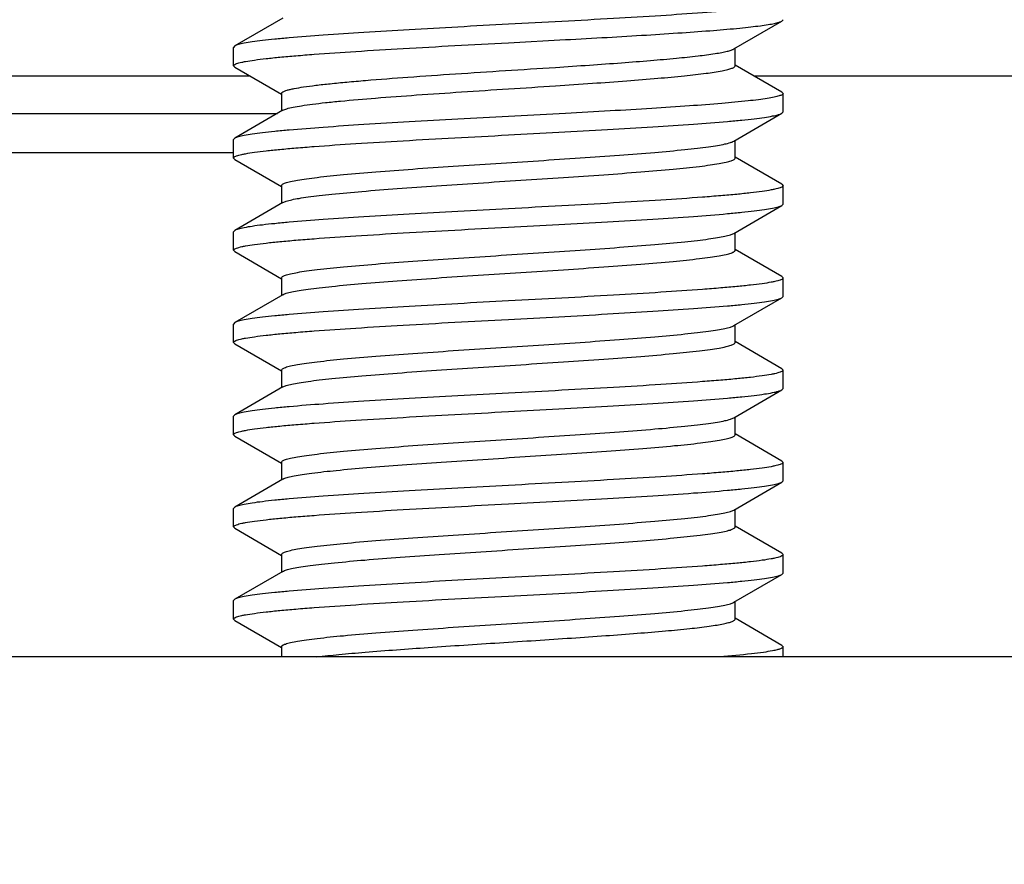
# Model space of a CAD drawing. Units: inches. Extents: x 0.7 to 21.3, y 0.5 to 16.
# Drawn here: x 17 to 17.2, y 8.8 to 9 of the extents above; entities that cross this region are included whole.
import ezdxf

# ---------------------------------------------------------------- set-up
doc = ezdxf.new("R2010")
doc.units = ezdxf.units.IN
doc.header["$LTSCALE"] = 1.21
doc.header["$MEASUREMENT"] = 0
doc.layers.get('0').update_dxf_attribs({"linetype": 'CONTINUOUS'})
doc.layers.add('AXIS', color=7, linetype='CONTINUOUS')
doc.layers.add('SCHEME_DIMS', color=7, linetype='CONTINUOUS')
doc.dimstyles.new('DIMSTYLE_2', dxfattribs={"dimtxt": 0.1, "dimasz": 0.1875, "dimexe": 0.125, "dimexo": 0.0625, "dimgap": 0.1, "dimtad": 0, "dimtih": 1, "dimtoh": 1, "dimdec": 1, "dimzin": 4, "dimdsep": 46, "dimtxsty": 'STANDARD', "dimblk": '_FILLED', "dimblk1": '_FILLED', "dimblk2": '_FILLED', "dimcen": 0.09, "dimadec": 0, "dimazin": 0, "dimtp": 0.1, "dimtm": 0.1, "dimtfac": 1, "dimtdec": 1, "dimtofl": 0, "dimtmove": 0, "dimatfit": 3, "dimldrblk": '_FILLED', "dimfxl": 1, "dimtolj": 1, "dimtzin": 4, "dimarcsym": 0})

# ---------------------------------------------------------------- blocks, each defined once
blk = doc.blocks.new('_FILLED')
at = {"color": 0, "linetype": 'BYBLOCK'}
blk.add_solid([(0, 0), (-1, 0.1667), (-1, -0.1667)], dxfattribs=at)
blk = doc.blocks.new('*D17')
at = {"layer": 'SCHEME_DIMS', "color": 7, "linetype": 'CONTINUOUS'}
for p, q in [((18.76312, 9.04662), (18.76312, 9.44662)), ((16.92027, 9.04662), (18.88812, 9.04662)), ((16.98541, 8.44701), (18.88812, 8.44701)), ((18.76312, 8.44701), (18.76312, 8.04701))]:
    blk.add_line(p, q, dxfattribs=at)
at = {"layer": 'SCHEME_DIMS', "color": 7, "linetype": 'CONTINUOUS', "xscale": 0.1875, "yscale": 0.1875, "zscale": 0.1875}
for p, rotation in [((18.76312, 9.04662), 270), ((18.76312, 8.44701), 90)]:
    blk.add_blockref('_FILLED', p, dxfattribs=dict(at, rotation=rotation))
at = {"layer": 'SCHEME_DIMS', "color": 7, "linetype": 'CONTINUOUS', "insert": (18.71312, 8.79682), "char_height": 0.1, "width": 0.5, "attachment_point": 2, "line_spacing_factor": 0.9}
blk.add_mtext('15.2\\P[.60]', dxfattribs=at)
blk = doc.blocks.new('*D18')
at = {"layer": 'SCHEME_DIMS', "color": 7, "linetype": 'CONTINUOUS'}
for p, q in [((16.02247, 9.37029), (18.6772, 9.37029)), ((18.86779, 9.37029), (19.4117, 9.37029)), ((19.2867, 9.37029), (19.2867, 9.13355)), ((19.2867, 8.44701), (19.2867, 8.68355)), ((16.95761, 8.44701), (19.4117, 8.44701))]:
    blk.add_line(p, q, dxfattribs=at)
at = {"layer": 'SCHEME_DIMS', "color": 7, "linetype": 'CONTINUOUS', "xscale": 0.1875, "yscale": 0.1875, "zscale": 0.1875}
for p, rotation in [((19.2867, 9.37029), 90), ((19.2867, 8.44701), 270)]:
    blk.add_blockref('_FILLED', p, dxfattribs=dict(at, rotation=rotation))
at = {"layer": 'SCHEME_DIMS', "color": 7, "linetype": 'CONTINUOUS', "insert": (19.2367, 9.03355), "char_height": 0.1, "width": 0.5, "attachment_point": 2, "line_spacing_factor": 0.9}
blk.add_mtext('23.5\\P[.92]', dxfattribs=at)

msp = doc.modelspace()

# ---------------------------------------------------------------- linework, layer by layer
at = {"color": 7, "linetype": 'CONTINUOUS'}
for p, q in [((17.08113, 8.96252), (17.07085, 8.95656)), ((17.1774, 8.95592), (17.18768, 8.96188)), ((17.18768, 8.96188), (17.18793, 8.96217)), ((17.07085, 8.95656), (17.0706, 8.95627)), ((17.12927, 8.95725), (17.14146, 8.95791)), ((17.1777, 8.95233), (17.1777, 8.95609)), ((17.07085, 8.95204), (17.0706, 8.95233)), ((17.07085, 8.95204), (17.08083, 8.94625)), ((17.18768, 8.94671), (17.1777, 8.9525)), ((17.08083, 8.94642), (17.08083, 8.94266)), ((17.18768, 8.94671), (17.18793, 8.94642)), ((16.97966, 8.94215), (17.07995, 8.94215)), ((17.08113, 8.94284), (17.07085, 8.93687)), ((17.14146, 8.94216), (17.12927, 8.9415)), ((17.1774, 8.93623), (17.18768, 8.9422)), ((17.18768, 8.9422), (17.18793, 8.94249)), ((17.07085, 8.93687), (17.0706, 8.93658)), ((17.1777, 8.93264), (17.1777, 8.93641)), ((16.97966, 8.93385), (17.0706, 8.93385)), ((17.07085, 8.93236), (17.0706, 8.93264)), ((17.07085, 8.93236), (17.08083, 8.92656)), ((17.18768, 8.92703), (17.1777, 8.93282)), ((17.08083, 8.92674), (17.08083, 8.92298)), ((17.18768, 8.92703), (17.18793, 8.92674)), ((17.08113, 8.92315), (17.07085, 8.91719)), ((17.1774, 8.91655), (17.18768, 8.92251)), ((17.18768, 8.92251), (17.18793, 8.9228)), ((17.07085, 8.91719), (17.0706, 8.9169)), ((17.1777, 8.91296), (17.1777, 8.91672)), ((17.07085, 8.91267), (17.0706, 8.91296)), ((17.07085, 8.91267), (17.08083, 8.90688)), ((17.18768, 8.90734), (17.1777, 8.91313)), ((17.08083, 8.90705), (17.08083, 8.90329)), ((17.18768, 8.90734), (17.18793, 8.90705)), ((17.08113, 8.90347), (17.07085, 8.8975)), ((17.1774, 8.89686), (17.18768, 8.90283)), ((17.18768, 8.90283), (17.18793, 8.90312)), ((17.07085, 8.8975), (17.0706, 8.89721)), ((17.1777, 8.89327), (17.1777, 8.89704)), ((17.07085, 8.89299), (17.0706, 8.89327)), ((17.07085, 8.89299), (17.08083, 8.88719)), ((17.18768, 8.88766), (17.1777, 8.89345)), ((17.08083, 8.88737), (17.08083, 8.88361)), ((17.18768, 8.88766), (17.18793, 8.88737)), ((17.08113, 8.88378), (17.07085, 8.87782)), ((17.1774, 8.87718), (17.18768, 8.88314)), ((17.18768, 8.88314), (17.18793, 8.88343)), ((17.07085, 8.87782), (17.0706, 8.87753)), ((17.1777, 8.87359), (17.1777, 8.87735)), ((17.07085, 8.8733), (17.0706, 8.87359)), ((17.07085, 8.8733), (17.08083, 8.86751)), ((17.18768, 8.86797), (17.1777, 8.87376)), ((17.18768, 8.86797), (17.18793, 8.86768)), ((17.08083, 8.86768), (17.08083, 8.86392)), ((17.08113, 8.8641), (17.07085, 8.85813)), ((17.08113, 8.8641), (17.08136, 8.86421)), ((17.18768, 8.86346), (17.18793, 8.86375)), ((17.1774, 8.85749), (17.18768, 8.86346)), ((17.07085, 8.85813), (17.0706, 8.85784)), ((17.1777, 8.8539), (17.1777, 8.85767)), ((17.07085, 8.85362), (17.0706, 8.8539)), ((17.07085, 8.85362), (17.08083, 8.84782)), ((17.18768, 8.84829), (17.1777, 8.85408)), ((17.08083, 8.848), (17.08083, 8.84424)), ((17.18768, 8.84829), (17.18793, 8.848)), ((17.08113, 8.84441), (17.07085, 8.83845)), ((17.08113, 8.84441), (17.08126, 8.84448)), ((17.1774, 8.83781), (17.18768, 8.84377)), ((17.18768, 8.84377), (17.18793, 8.84406)), ((17.07085, 8.83845), (17.0706, 8.83816)), ((17.1777, 8.83422), (17.1777, 8.83798)), ((17.07085, 8.83393), (17.0706, 8.83422)), ((17.18768, 8.8286), (17.1777, 8.83439)), ((17.07085, 8.83393), (17.08083, 8.82814)), ((17.08083, 8.82831), (17.08083, 8.82615)), ((17.18768, 8.8286), (17.18793, 8.82831)), ((17.2395, 8.82615), (17.01903, 8.82615))]:
    msp.add_line(p, q, dxfattribs=at)
for points, knots in [([(17.18793, 8.96611), (17.18793, 8.96605), (17.18784, 8.96592), (17.18761, 8.96578), (17.18725, 8.96562), (17.18676, 8.96548), (17.18612, 8.96533), (17.18501, 8.96511), (17.18329, 8.96484), (17.18083, 8.96454), (17.17788, 8.96424), (17.17446, 8.96394), (17.16907, 8.96351), (17.16144, 8.96299), (17.15143, 8.96239), (17.14056, 8.96179), (17.13308, 8.96139), (17.12927, 8.96119)], [0, 0, 0, 0, 0.002869, 0.007306, 0.013827, 0.022567, 0.033566, 0.046832, 0.080094, 0.1221, 0.172489, 0.23079, 0.296458, 0.447329, 0.619358, 0.805958, 1, 1, 1, 1]), ([(17.12927, 8.96119), (17.12567, 8.961), (17.11861, 8.96062), (17.10831, 8.96005), (17.09873, 8.95948), (17.09019, 8.95892), (17.08386, 8.95843), (17.07953, 8.95802), (17.0769, 8.95774), (17.07471, 8.95746), (17.07299, 8.95718), (17.07175, 8.9569), (17.07108, 8.95669), (17.07085, 8.95656)], [0, 0, 0, 0, 0.184024, 0.361807, 0.527307, 0.674904, 0.79961, 0.852035, 0.897247, 0.93487, 0.964627, 0.986328, 1, 1, 1, 1]), ([(17.14146, 8.95791), (17.14443, 8.95807), (17.1502, 8.95839), (17.15851, 8.95888), (17.16609, 8.95937), (17.17274, 8.95985), (17.17763, 8.96027), (17.18095, 8.96062), (17.18297, 8.96087), (17.18465, 8.96111), (17.18598, 8.96135), (17.18696, 8.96159), (17.18749, 8.96177), (17.18768, 8.96188)], [0, 0, 0, 0, 0.192131, 0.372908, 0.537737, 0.682553, 0.803741, 0.854524, 0.89834, 0.934933, 0.964119, 0.985782, 1, 1, 1, 1]), ([(17.0706, 8.95233), (17.0706, 8.95239), (17.07069, 8.95252), (17.07092, 8.95266), (17.07128, 8.95281), (17.07177, 8.95296), (17.0724, 8.95311), (17.07352, 8.95333), (17.07524, 8.95359), (17.07769, 8.9539), (17.08065, 8.9542), (17.08406, 8.9545), (17.08946, 8.95493), (17.09709, 8.95544), (17.1071, 8.95605), (17.11797, 8.95665), (17.12545, 8.95705), (17.12927, 8.95725)], [0, 0, 0, 0, 0.002865, 0.007296, 0.013809, 0.022543, 0.033536, 0.046797, 0.08005, 0.12205, 0.172435, 0.230733, 0.296401, 0.447278, 0.61932, 0.805938, 1, 1, 1, 1]), ([(17.13934, 8.952), (17.14175, 8.95216), (17.14644, 8.95248), (17.15322, 8.95296), (17.1594, 8.95344), (17.16486, 8.95392), (17.16945, 8.95439), (17.17268, 8.95481), (17.17474, 8.95516), (17.17589, 8.9554), (17.17675, 8.95563), (17.17722, 8.95581), (17.1774, 8.95592)], [0, 0, 0, 0, 0.18952, 0.368129, 0.531378, 0.675413, 0.796746, 0.892517, 0.930122, 0.960603, 0.983877, 1, 1, 1, 1]), ([(17.08083, 8.94642), (17.08083, 8.94658), (17.08113, 8.94679), (17.08154, 8.94697), (17.08207, 8.94714), (17.08274, 8.94731), (17.08391, 8.94756), (17.08573, 8.94786), (17.0883, 8.9482), (17.09138, 8.94854), (17.09494, 8.94888), (17.10047, 8.94936), (17.10819, 8.94995), (17.11814, 8.95063), (17.12864, 8.95131), (17.13577, 8.95177), (17.13934, 8.952)], [0, 0, 0, 0, 0.007795, 0.014783, 0.024102, 0.035802, 0.049877, 0.085051, 0.129291, 0.182092, 0.242824, 0.310757, 0.464818, 0.63675, 0.818102, 1, 1, 1, 1]), ([(17.13934, 8.94806), (17.14196, 8.94824), (17.14704, 8.94858), (17.15433, 8.9491), (17.1609, 8.94963), (17.16655, 8.95014), (17.17113, 8.95066), (17.1742, 8.9511), (17.17603, 8.95149), (17.17682, 8.95172), (17.17729, 8.95191), (17.17754, 8.95206), (17.1777, 8.95222), (17.1777, 8.95233)], [0, 0, 0, 0, 0.20349, 0.393691, 0.565064, 0.712768, 0.832589, 0.921231, 0.953133, 0.976583, 0.985175, 0.991775, 1, 1, 1, 1]), ([(17.08113, 8.94284), (17.08139, 8.94299), (17.08211, 8.94323), (17.08345, 8.94354), (17.08529, 8.94385), (17.08759, 8.94417), (17.09036, 8.94449), (17.09485, 8.94495), (17.10134, 8.9455), (17.10996, 8.94613), (17.11942, 8.94677), (17.12931, 8.94741), (17.13599, 8.94784), (17.13934, 8.94806)], [0, 0, 0, 0, 0.01513, 0.038657, 0.070537, 0.110519, 0.1582, 0.213092, 0.342102, 0.492035, 0.656446, 0.828234, 1, 1, 1, 1]), ([(17.18793, 8.94642), (17.18793, 8.94631), (17.18772, 8.94615), (17.18743, 8.94601), (17.18705, 8.94588), (17.18657, 8.94575), (17.18574, 8.94556), (17.18443, 8.94533), (17.18257, 8.94507), (17.17934, 8.94469), (17.17442, 8.94424), (17.16757, 8.94372), (17.15962, 8.9432), (17.15079, 8.94267), (17.14464, 8.94233), (17.14146, 8.94216)], [0, 0, 0, 0, 0.007276, 0.013611, 0.022014, 0.032543, 0.045219, 0.076999, 0.117205, 0.165602, 0.285571, 0.433553, 0.605324, 0.795981, 1, 1, 1, 1]), ([(17.12927, 8.9415), (17.12567, 8.94131), (17.11861, 8.94093), (17.10831, 8.94037), (17.09873, 8.9398), (17.09019, 8.93923), (17.08386, 8.93874), (17.07953, 8.93834), (17.0769, 8.93806), (17.07471, 8.93777), (17.07299, 8.93749), (17.07175, 8.93722), (17.07108, 8.937), (17.07085, 8.93687)], [0, 0, 0, 0, 0.184026, 0.361802, 0.527294, 0.674891, 0.799599, 0.852025, 0.897238, 0.934863, 0.964624, 0.986327, 1, 1, 1, 1]), ([(17.12927, 8.93757), (17.13286, 8.93776), (17.13992, 8.93814), (17.15022, 8.9387), (17.1598, 8.93927), (17.16834, 8.93984), (17.17467, 8.94032), (17.179, 8.94073), (17.18163, 8.94101), (17.18382, 8.9413), (17.18554, 8.94157), (17.18678, 8.94185), (17.18745, 8.94206), (17.18768, 8.9422)], [0, 0, 0, 0, 0.184029, 0.36181, 0.527302, 0.674896, 0.799605, 0.852031, 0.897244, 0.934867, 0.964625, 0.986327, 1, 1, 1, 1]), ([(17.0706, 8.93264), (17.0706, 8.9327), (17.07069, 8.93284), (17.07092, 8.93298), (17.07128, 8.93313), (17.07177, 8.93328), (17.0724, 8.93343), (17.07352, 8.93365), (17.07524, 8.93391), (17.07769, 8.93421), (17.08064, 8.93451), (17.08406, 8.93482), (17.08946, 8.93524), (17.09709, 8.93576), (17.1071, 8.93636), (17.11797, 8.93696), (17.12545, 8.93736), (17.12927, 8.93757)], [0, 0, 0, 0, 0.002865, 0.007294, 0.013806, 0.022538, 0.033529, 0.046788, 0.080036, 0.122033, 0.172414, 0.230711, 0.296376, 0.44725, 0.619301, 0.805931, 1, 1, 1, 1]), ([(17.08083, 8.92674), (17.08083, 8.92686), (17.08103, 8.92705), (17.08134, 8.9272), (17.08173, 8.92735), (17.08221, 8.92749), (17.08307, 8.92771), (17.08439, 8.92796), (17.08629, 8.92825), (17.08955, 8.92867), (17.09449, 8.92917), (17.1013, 8.92975), (17.10912, 8.93032), (17.11765, 8.93091), (17.1266, 8.93149), (17.13564, 8.93207), (17.14446, 8.93265), (17.15273, 8.93323), (17.16016, 8.93381), (17.16571, 8.93431), (17.16953, 8.93473), (17.17187, 8.93502), (17.17383, 8.93531), (17.17539, 8.9356), (17.17655, 8.93588), (17.17717, 8.9361), (17.1774, 8.93623)], [0, 0, 0, 0, 0.003778, 0.00695, 0.011124, 0.016335, 0.022591, 0.038219, 0.057931, 0.081569, 0.139806, 0.210915, 0.292389, 0.381337, 0.474594, 0.568841, 0.660723, 0.74697, 0.824516, 0.890615, 0.918629, 0.942948, 0.963373, 0.979737, 0.991947, 1, 1, 1, 1]), ([(17.08113, 8.92315), (17.08136, 8.92328), (17.08199, 8.9235), (17.08314, 8.92379), (17.0847, 8.92407), (17.08666, 8.92436), (17.08901, 8.92466), (17.09282, 8.92507), (17.09837, 8.92557), (17.1058, 8.92615), (17.11408, 8.92673), (17.12289, 8.92731), (17.13193, 8.9279), (17.14088, 8.92848), (17.14941, 8.92906), (17.15723, 8.92964), (17.16404, 8.93022), (17.16898, 8.93072), (17.17225, 8.93114), (17.17414, 8.93143), (17.17546, 8.93168), (17.17632, 8.93189), (17.1768, 8.93203), (17.17719, 8.93218), (17.1775, 8.93234), (17.1777, 8.93252), (17.1777, 8.93264)], [0, 0, 0, 0, 0.008053, 0.020263, 0.036627, 0.057052, 0.081371, 0.109385, 0.175484, 0.25303, 0.339277, 0.431159, 0.525406, 0.618663, 0.707611, 0.789085, 0.860194, 0.918431, 0.942069, 0.961781, 0.977409, 0.983665, 0.988876, 0.99305, 0.996222, 1, 1, 1, 1]), ([(17.18793, 8.92674), (17.18793, 8.92668), (17.18785, 8.92655), (17.18761, 8.92641), (17.18725, 8.92626), (17.18676, 8.92611), (17.18613, 8.92596), (17.18502, 8.92574), (17.18329, 8.92547), (17.18084, 8.92517), (17.17789, 8.92487), (17.17447, 8.92457), (17.16907, 8.92414), (17.16144, 8.92362), (17.15143, 8.92302), (17.14056, 8.92242), (17.13308, 8.92202), (17.12927, 8.92182)], [0, 0, 0, 0, 0.002865, 0.007295, 0.013808, 0.022541, 0.033534, 0.046794, 0.080044, 0.122042, 0.172426, 0.230725, 0.296392, 0.447268, 0.619311, 0.805934, 1, 1, 1, 1]), ([(17.12927, 8.91788), (17.13286, 8.91807), (17.13992, 8.91845), (17.15022, 8.91902), (17.1598, 8.91959), (17.16834, 8.92015), (17.17467, 8.92064), (17.179, 8.92104), (17.18163, 8.92133), (17.18382, 8.92161), (17.18554, 8.92189), (17.18678, 8.92217), (17.18745, 8.92238), (17.18768, 8.92251)], [0, 0, 0, 0, 0.184027, 0.361805, 0.527298, 0.674895, 0.799604, 0.85203, 0.897243, 0.934867, 0.964625, 0.986327, 1, 1, 1, 1]), ([(17.12927, 8.92182), (17.12567, 8.92163), (17.11861, 8.92125), (17.10831, 8.92068), (17.09873, 8.92011), (17.09019, 8.91955), (17.08386, 8.91906), (17.07953, 8.91865), (17.0769, 8.91837), (17.07471, 8.91809), (17.07299, 8.91781), (17.07175, 8.91753), (17.07108, 8.91732), (17.07085, 8.91719)], [0, 0, 0, 0, 0.184028, 0.361814, 0.527313, 0.674906, 0.799611, 0.852035, 0.897247, 0.934869, 0.964626, 0.986327, 1, 1, 1, 1]), ([(17.0706, 8.91296), (17.0706, 8.91302), (17.07069, 8.91315), (17.07092, 8.91329), (17.07128, 8.91344), (17.07177, 8.91359), (17.07241, 8.91374), (17.07352, 8.91396), (17.07524, 8.91422), (17.0777, 8.91453), (17.08065, 8.91483), (17.08407, 8.91513), (17.08946, 8.91556), (17.09709, 8.91607), (17.1071, 8.91668), (17.11797, 8.91728), (17.12545, 8.91768), (17.12927, 8.91788)], [0, 0, 0, 0, 0.002867, 0.007301, 0.013818, 0.022554, 0.03355, 0.046813, 0.080069, 0.122072, 0.172459, 0.230758, 0.296426, 0.4473, 0.619335, 0.805946, 1, 1, 1, 1]), ([(17.08083, 8.90705), (17.08083, 8.90718), (17.08103, 8.90736), (17.08134, 8.90752), (17.08173, 8.90766), (17.08221, 8.90781), (17.08307, 8.90802), (17.08439, 8.90827), (17.08629, 8.90856), (17.08955, 8.90898), (17.09449, 8.90948), (17.1013, 8.91006), (17.10912, 8.91064), (17.11765, 8.91122), (17.1266, 8.9118), (17.13564, 8.91239), (17.14446, 8.91297), (17.15273, 8.91355), (17.16016, 8.91413), (17.16571, 8.91463), (17.16953, 8.91504), (17.17187, 8.91534), (17.17383, 8.91563), (17.17539, 8.91591), (17.17655, 8.9162), (17.17717, 8.91642), (17.1774, 8.91655)], [0, 0, 0, 0, 0.003778, 0.00695, 0.011124, 0.016336, 0.022591, 0.038219, 0.057931, 0.081569, 0.139805, 0.210915, 0.292389, 0.381336, 0.474594, 0.568841, 0.660723, 0.74697, 0.824516, 0.890615, 0.918629, 0.942948, 0.963373, 0.979737, 0.991947, 1, 1, 1, 1]), ([(17.08113, 8.90347), (17.08136, 8.9036), (17.08199, 8.90382), (17.08314, 8.9041), (17.0847, 8.90439), (17.08666, 8.90468), (17.08901, 8.90497), (17.09282, 8.90538), (17.09837, 8.90589), (17.1058, 8.90646), (17.11408, 8.90705), (17.12289, 8.90763), (17.13193, 8.90821), (17.14088, 8.90879), (17.14941, 8.90937), (17.15723, 8.90995), (17.16404, 8.91053), (17.16898, 8.91103), (17.17225, 8.91145), (17.17414, 8.91174), (17.17546, 8.91199), (17.17632, 8.91221), (17.1768, 8.91235), (17.17719, 8.9125), (17.1775, 8.91265), (17.1777, 8.91284), (17.1777, 8.91296)], [0, 0, 0, 0, 0.008054, 0.020263, 0.036627, 0.057052, 0.081371, 0.109385, 0.175484, 0.25303, 0.339277, 0.431159, 0.525406, 0.618663, 0.707611, 0.789084, 0.860194, 0.918431, 0.942069, 0.96178, 0.977409, 0.983665, 0.988876, 0.993049, 0.996222, 1, 1, 1, 1]), ([(17.18793, 8.90705), (17.18793, 8.907), (17.18785, 8.90686), (17.18761, 8.90672), (17.18725, 8.90657), (17.18676, 8.90642), (17.18613, 8.90627), (17.18502, 8.90605), (17.18329, 8.90579), (17.18084, 8.90549), (17.17789, 8.90519), (17.17447, 8.90488), (17.16907, 8.90446), (17.16144, 8.90394), (17.15143, 8.90334), (17.14056, 8.90274), (17.13308, 8.90234), (17.12927, 8.90213)], [0, 0, 0, 0, 0.002865, 0.007296, 0.01381, 0.022543, 0.033536, 0.046796, 0.080047, 0.122046, 0.172431, 0.230729, 0.296397, 0.447275, 0.619318, 0.805936, 1, 1, 1, 1]), ([(17.12927, 8.90213), (17.12567, 8.90194), (17.11861, 8.90156), (17.10831, 8.901), (17.09873, 8.90043), (17.09019, 8.89986), (17.08386, 8.89937), (17.07953, 8.89897), (17.0769, 8.89868), (17.07471, 8.8984), (17.07299, 8.89812), (17.07175, 8.89785), (17.07108, 8.89763), (17.07085, 8.8975)], [0, 0, 0, 0, 0.184028, 0.361808, 0.527299, 0.674895, 0.799604, 0.85203, 0.897244, 0.934867, 0.964625, 0.986327, 1, 1, 1, 1]), ([(17.12927, 8.8982), (17.13286, 8.89839), (17.13992, 8.89877), (17.15022, 8.89933), (17.1598, 8.8999), (17.16834, 8.90047), (17.17467, 8.90095), (17.179, 8.90136), (17.18163, 8.90164), (17.18382, 8.90193), (17.18554, 8.9022), (17.18678, 8.90248), (17.18745, 8.90269), (17.18768, 8.90283)], [0, 0, 0, 0, 0.184027, 0.361804, 0.527296, 0.674893, 0.799601, 0.852027, 0.89724, 0.934864, 0.964624, 0.986327, 1, 1, 1, 1]), ([(17.0706, 8.89327), (17.0706, 8.89333), (17.07069, 8.89347), (17.07092, 8.89361), (17.07128, 8.89376), (17.07177, 8.89391), (17.07241, 8.89406), (17.07352, 8.89428), (17.07524, 8.89454), (17.07769, 8.89484), (17.08065, 8.89514), (17.08407, 8.89545), (17.08946, 8.89587), (17.09709, 8.89639), (17.1071, 8.89699), (17.11797, 8.89759), (17.12545, 8.89799), (17.12927, 8.8982)], [0, 0, 0, 0, 0.002866, 0.007299, 0.013814, 0.022549, 0.033543, 0.046806, 0.08006, 0.122062, 0.172449, 0.230749, 0.296416, 0.447292, 0.619336, 0.805948, 1, 1, 1, 1]), ([(17.08083, 8.88737), (17.08083, 8.88749), (17.08103, 8.88768), (17.08134, 8.88783), (17.08173, 8.88798), (17.08221, 8.88812), (17.08307, 8.88834), (17.08439, 8.88859), (17.08629, 8.88888), (17.08955, 8.8893), (17.09449, 8.8898), (17.1013, 8.89038), (17.10912, 8.89095), (17.11765, 8.89154), (17.1266, 8.89212), (17.13564, 8.8927), (17.14446, 8.89328), (17.15273, 8.89386), (17.16016, 8.89444), (17.16571, 8.89494), (17.16953, 8.89536), (17.17187, 8.89565), (17.17383, 8.89594), (17.17539, 8.89623), (17.17655, 8.89651), (17.17717, 8.89673), (17.1774, 8.89686)], [0, 0, 0, 0, 0.003778, 0.006949, 0.011124, 0.016336, 0.022591, 0.038219, 0.057931, 0.081569, 0.139805, 0.210915, 0.292389, 0.381336, 0.474594, 0.568841, 0.660723, 0.74697, 0.824516, 0.890615, 0.918629, 0.942948, 0.963373, 0.979738, 0.991946, 1, 1, 1, 1]), ([(17.08113, 8.88378), (17.08136, 8.88391), (17.08199, 8.88413), (17.08314, 8.88442), (17.0847, 8.8847), (17.08666, 8.88499), (17.08901, 8.88529), (17.09282, 8.8857), (17.09837, 8.8862), (17.1058, 8.88678), (17.11408, 8.88736), (17.12289, 8.88794), (17.13193, 8.88853), (17.14088, 8.88911), (17.14941, 8.88969), (17.15723, 8.89027), (17.16404, 8.89084), (17.16898, 8.89135), (17.17225, 8.89176), (17.17414, 8.89206), (17.17546, 8.89231), (17.17632, 8.89252), (17.1768, 8.89266), (17.17719, 8.89281), (17.1775, 8.89297), (17.1777, 8.89315), (17.1777, 8.89327)], [0, 0, 0, 0, 0.008055, 0.020263, 0.036628, 0.057052, 0.081372, 0.109386, 0.175485, 0.253031, 0.339277, 0.431159, 0.525407, 0.618664, 0.707611, 0.789084, 0.860194, 0.918431, 0.94207, 0.96178, 0.977409, 0.983666, 0.988875, 0.993049, 0.996222, 1, 1, 1, 1]), ([(17.18793, 8.88737), (17.18793, 8.88731), (17.18784, 8.88718), (17.18761, 8.88704), (17.18725, 8.88689), (17.18676, 8.88674), (17.18613, 8.88659), (17.18501, 8.88637), (17.18329, 8.8861), (17.18084, 8.8858), (17.17788, 8.8855), (17.17447, 8.8852), (17.16907, 8.88477), (17.16144, 8.88425), (17.15143, 8.88365), (17.14056, 8.88305), (17.13308, 8.88265), (17.12927, 8.88245)], [0, 0, 0, 0, 0.002867, 0.0073, 0.013816, 0.022552, 0.033547, 0.04681, 0.080067, 0.122069, 0.172455, 0.230754, 0.296422, 0.447297, 0.619334, 0.805945, 1, 1, 1, 1]), ([(17.12927, 8.88245), (17.12567, 8.88226), (17.11861, 8.88188), (17.10831, 8.88131), (17.09873, 8.88074), (17.09019, 8.88018), (17.08386, 8.87969), (17.07953, 8.87928), (17.0769, 8.879), (17.07471, 8.87872), (17.07299, 8.87844), (17.07175, 8.87816), (17.07108, 8.87795), (17.07085, 8.87782)], [0, 0, 0, 0, 0.184023, 0.361799, 0.527297, 0.674895, 0.799603, 0.85203, 0.897244, 0.934868, 0.964627, 0.986328, 1, 1, 1, 1]), ([(17.12927, 8.87851), (17.13286, 8.8787), (17.13992, 8.87908), (17.15022, 8.87965), (17.1598, 8.88022), (17.16834, 8.88078), (17.17467, 8.88127), (17.179, 8.88167), (17.18163, 8.88196), (17.18382, 8.88224), (17.18554, 8.88252), (17.18678, 8.8828), (17.18745, 8.88301), (17.18768, 8.88314)], [0, 0, 0, 0, 0.184025, 0.361802, 0.527302, 0.674899, 0.799606, 0.852034, 0.897246, 0.934871, 0.964627, 0.98633, 1, 1, 1, 1]), ([(17.0706, 8.87359), (17.0706, 8.87365), (17.07069, 8.87378), (17.07092, 8.87392), (17.07128, 8.87407), (17.07177, 8.87422), (17.07241, 8.87437), (17.07352, 8.87459), (17.07524, 8.87485), (17.0777, 8.87516), (17.08065, 8.87546), (17.08407, 8.87576), (17.08946, 8.87619), (17.09709, 8.8767), (17.1071, 8.87731), (17.11797, 8.87791), (17.12545, 8.87831), (17.12927, 8.87851)], [0, 0, 0, 0, 0.002867, 0.007302, 0.01382, 0.022558, 0.033555, 0.046819, 0.080078, 0.122081, 0.172468, 0.230768, 0.296436, 0.447309, 0.619344, 0.80595, 1, 1, 1, 1]), ([(17.08083, 8.86768), (17.08083, 8.86781), (17.08103, 8.86799), (17.08134, 8.86815), (17.08173, 8.86829), (17.08221, 8.86844), (17.08307, 8.86865), (17.08439, 8.8689), (17.08629, 8.86919), (17.08955, 8.86961), (17.09449, 8.87011), (17.1013, 8.87069), (17.10912, 8.87127), (17.11765, 8.87185), (17.1266, 8.87243), (17.13564, 8.87302), (17.14446, 8.8736), (17.15273, 8.87418), (17.16016, 8.87476), (17.16571, 8.87526), (17.16953, 8.87567), (17.17187, 8.87597), (17.17383, 8.87626), (17.17539, 8.87654), (17.17655, 8.87683), (17.17717, 8.87705), (17.1774, 8.87718)], [0, 0, 0, 0, 0.003777, 0.006949, 0.011125, 0.016336, 0.022591, 0.038219, 0.057931, 0.081569, 0.139805, 0.210915, 0.292389, 0.381336, 0.474593, 0.568841, 0.660723, 0.74697, 0.824516, 0.890615, 0.918628, 0.942948, 0.963372, 0.979738, 0.991946, 1, 1, 1, 1]), ([(17.08136, 8.86421), (17.08164, 8.86433), (17.08236, 8.86455), (17.08365, 8.86483), (17.08534, 8.86512), (17.08833, 8.86553), (17.09294, 8.86603), (17.09937, 8.8666), (17.10685, 8.86717), (17.11511, 8.86774), (17.12386, 8.86832), (17.13281, 8.8689), (17.14162, 8.86947), (17.15001, 8.87005), (17.15768, 8.87062), (17.16435, 8.87119), (17.16918, 8.87168), (17.17237, 8.8721), (17.17422, 8.87238), (17.17552, 8.87264), (17.17635, 8.87284), (17.17682, 8.87299), (17.1772, 8.87313), (17.1775, 8.87329), (17.1777, 8.87347), (17.1777, 8.87359)], [0, 0, 0, 0, 0.009528, 0.023138, 0.040793, 0.062367, 0.116559, 0.183901, 0.262081, 0.348395, 0.439847, 0.53326, 0.625387, 0.713028, 0.79314, 0.862949, 0.920053, 0.943218, 0.962525, 0.977835, 0.983964, 0.989068, 0.99316, 0.996274, 1, 1, 1, 1]), ([(17.18793, 8.86768), (17.18793, 8.86763), (17.18784, 8.86749), (17.18761, 8.86735), (17.18725, 8.8672), (17.18676, 8.86705), (17.18613, 8.8669), (17.18501, 8.86668), (17.18329, 8.86642), (17.18084, 8.86612), (17.17788, 8.86582), (17.17447, 8.86551), (17.16907, 8.86509), (17.16144, 8.86457), (17.15143, 8.86397), (17.14056, 8.86337), (17.13308, 8.86297), (17.12927, 8.86276)], [0, 0, 0, 0, 0.002867, 0.007301, 0.013814, 0.02255, 0.033546, 0.046807, 0.080062, 0.122063, 0.172451, 0.230749, 0.296417, 0.447292, 0.619336, 0.805948, 1, 1, 1, 1]), ([(17.12927, 8.86276), (17.12567, 8.86257), (17.11861, 8.86219), (17.10831, 8.86163), (17.09873, 8.86106), (17.09019, 8.86049), (17.08386, 8.86), (17.07953, 8.8596), (17.0769, 8.85931), (17.07471, 8.85903), (17.07299, 8.85875), (17.07175, 8.85848), (17.07108, 8.85826), (17.07085, 8.85813)], [0, 0, 0, 0, 0.184027, 0.361805, 0.527297, 0.674894, 0.799602, 0.852028, 0.897241, 0.934865, 0.964625, 0.986327, 1, 1, 1, 1]), ([(17.12927, 8.85883), (17.13286, 8.85902), (17.13992, 8.8594), (17.15022, 8.85996), (17.1598, 8.86053), (17.16834, 8.8611), (17.17467, 8.86158), (17.179, 8.86199), (17.18163, 8.86227), (17.18382, 8.86256), (17.18554, 8.86283), (17.18678, 8.86311), (17.18745, 8.86332), (17.18768, 8.86346)], [0, 0, 0, 0, 0.184028, 0.361806, 0.527298, 0.674895, 0.799604, 0.85203, 0.897243, 0.934867, 0.964625, 0.986327, 1, 1, 1, 1]), ([(17.0706, 8.8539), (17.0706, 8.85396), (17.07069, 8.8541), (17.07092, 8.85424), (17.07128, 8.85439), (17.07177, 8.85454), (17.0724, 8.85469), (17.07351, 8.85491), (17.07524, 8.85517), (17.07769, 8.85547), (17.08064, 8.85577), (17.08406, 8.85608), (17.08945, 8.8565), (17.09709, 8.85702), (17.1071, 8.85762), (17.11797, 8.85822), (17.12545, 8.85862), (17.12927, 8.85883)], [0, 0, 0, 0, 0.002862, 0.007286, 0.013793, 0.022519, 0.033506, 0.046762, 0.080006, 0.122001, 0.172385, 0.230683, 0.296351, 0.447234, 0.619287, 0.80592, 1, 1, 1, 1]), ([(17.08083, 8.848), (17.08083, 8.84812), (17.08103, 8.84831), (17.08134, 8.84846), (17.08173, 8.84861), (17.08221, 8.84875), (17.08307, 8.84897), (17.08439, 8.84922), (17.08629, 8.84951), (17.08955, 8.84993), (17.09449, 8.85043), (17.1013, 8.85101), (17.10912, 8.85158), (17.11765, 8.85217), (17.1266, 8.85275), (17.13564, 8.85333), (17.14446, 8.85391), (17.15273, 8.85449), (17.16016, 8.85507), (17.16571, 8.85557), (17.16953, 8.85599), (17.17187, 8.85628), (17.17383, 8.85657), (17.17539, 8.85686), (17.17655, 8.85714), (17.17717, 8.85736), (17.1774, 8.85749)], [0, 0, 0, 0, 0.003777, 0.006949, 0.011125, 0.016336, 0.02259, 0.03822, 0.05793, 0.081569, 0.139805, 0.210915, 0.292388, 0.381336, 0.474593, 0.568841, 0.660723, 0.74697, 0.824516, 0.890615, 0.918627, 0.942948, 0.963371, 0.979738, 0.991945, 1, 1, 1, 1]), ([(17.08126, 8.84448), (17.08153, 8.84461), (17.08221, 8.84483), (17.08344, 8.84511), (17.08508, 8.84539), (17.08711, 8.84568), (17.08951, 8.84597), (17.09338, 8.84638), (17.09897, 8.84688), (17.10643, 8.84746), (17.1147, 8.84803), (17.12348, 8.84861), (17.13246, 8.84919), (17.14133, 8.84977), (17.14978, 8.85035), (17.1575, 8.85092), (17.16423, 8.85149), (17.1691, 8.85199), (17.17232, 8.85241), (17.17419, 8.85269), (17.17549, 8.85295), (17.17634, 8.85316), (17.17681, 8.8533), (17.17719, 8.85345), (17.1775, 8.8536), (17.1777, 8.85378), (17.1777, 8.8539)], [0, 0, 0, 0, 0.008945, 0.022002, 0.039152, 0.060273, 0.085206, 0.113738, 0.180594, 0.258527, 0.344817, 0.436439, 0.530181, 0.622752, 0.710905, 0.791551, 0.86187, 0.919417, 0.942769, 0.962233, 0.977669, 0.983847, 0.988992, 0.993117, 0.996254, 1, 1, 1, 1]), ([(17.18793, 8.848), (17.18793, 8.84794), (17.18784, 8.84781), (17.18761, 8.84767), (17.18725, 8.84751), (17.18676, 8.84737), (17.18612, 8.84722), (17.18501, 8.847), (17.18329, 8.84673), (17.18083, 8.84643), (17.17788, 8.84613), (17.17446, 8.84583), (17.16907, 8.8454), (17.16144, 8.84488), (17.15143, 8.84428), (17.14056, 8.84368), (17.13308, 8.84328), (17.12927, 8.84308)], [0, 0, 0, 0, 0.002868, 0.007305, 0.013825, 0.022564, 0.033563, 0.046829, 0.080089, 0.122094, 0.172483, 0.230784, 0.296452, 0.447324, 0.619354, 0.805955, 1, 1, 1, 1]), ([(17.12927, 8.84308), (17.12567, 8.84289), (17.11861, 8.84251), (17.10831, 8.84194), (17.09873, 8.84137), (17.09019, 8.84081), (17.08386, 8.84032), (17.07953, 8.83991), (17.0769, 8.83963), (17.07471, 8.83935), (17.07299, 8.83907), (17.07175, 8.83879), (17.07108, 8.83858), (17.07085, 8.83845)], [0, 0, 0, 0, 0.184023, 0.361796, 0.527286, 0.674881, 0.79959, 0.852019, 0.897236, 0.934863, 0.964624, 0.986327, 1, 1, 1, 1]), ([(17.12927, 8.83914), (17.13286, 8.83933), (17.13992, 8.83971), (17.15022, 8.84028), (17.1598, 8.84085), (17.16834, 8.84141), (17.17468, 8.8419), (17.179, 8.8423), (17.18163, 8.84259), (17.18382, 8.84287), (17.18554, 8.84315), (17.18678, 8.84343), (17.18745, 8.84364), (17.18768, 8.84377)], [0, 0, 0, 0, 0.184028, 0.361814, 0.527311, 0.674903, 0.799609, 0.852034, 0.897246, 0.934868, 0.964626, 0.986327, 1, 1, 1, 1]), ([(17.0706, 8.83422), (17.0706, 8.83428), (17.07069, 8.83441), (17.07092, 8.83455), (17.07128, 8.8347), (17.07177, 8.83485), (17.0724, 8.835), (17.07351, 8.83522), (17.07524, 8.83548), (17.07769, 8.83578), (17.08064, 8.83609), (17.08406, 8.83639), (17.08946, 8.83682), (17.09709, 8.83733), (17.1071, 8.83794), (17.11797, 8.83854), (17.12545, 8.83894), (17.12927, 8.83914)], [0, 0, 0, 0, 0.002864, 0.007293, 0.013804, 0.022536, 0.033527, 0.046785, 0.080033, 0.12203, 0.172412, 0.23071, 0.296378, 0.447254, 0.6193, 0.805929, 1, 1, 1, 1]), ([(17.08083, 8.82831), (17.08083, 8.82844), (17.08103, 8.82862), (17.08134, 8.82878), (17.08173, 8.82892), (17.08221, 8.82907), (17.08307, 8.82928), (17.08439, 8.82953), (17.08629, 8.82982), (17.08955, 8.83024), (17.09449, 8.83074), (17.1013, 8.83132), (17.10912, 8.8319), (17.11765, 8.83248), (17.1266, 8.83306), (17.13564, 8.83365), (17.14446, 8.83423), (17.15273, 8.83481), (17.16016, 8.83539), (17.16571, 8.83589), (17.16953, 8.8363), (17.17187, 8.83659), (17.17383, 8.83689), (17.17539, 8.83717), (17.17655, 8.83746), (17.17717, 8.83768), (17.1774, 8.83781)], [0, 0, 0, 0, 0.003776, 0.006949, 0.011125, 0.016335, 0.022589, 0.03822, 0.05793, 0.081569, 0.139805, 0.210915, 0.292388, 0.381336, 0.474593, 0.568841, 0.660723, 0.74697, 0.824516, 0.890615, 0.918627, 0.942948, 0.963371, 0.979738, 0.991944, 1, 1, 1, 1]), ([(17.08837, 8.82615), (17.08993, 8.82634), (17.09337, 8.8267), (17.10129, 8.8274), (17.11272, 8.82822), (17.12488, 8.82902), (17.13509, 8.82967), (17.14266, 8.83017), (17.14988, 8.83067), (17.15657, 8.83117), (17.16255, 8.83166), (17.16767, 8.83215), (17.17133, 8.83258), (17.17373, 8.83294), (17.17512, 8.83318), (17.1762, 8.83343), (17.17691, 8.83364), (17.17733, 8.83383), (17.17756, 8.83396), (17.1777, 8.83412), (17.1777, 8.83422)], [0, 0, 0, 0, 0.052449, 0.115268, 0.265374, 0.43501, 0.521759, 0.606821, 0.688003, 0.76322, 0.830538, 0.888239, 0.93486, 0.953646, 0.969266, 0.981644, 0.990753, 0.994106, 0.996697, 1, 1, 1, 1]), ([(17.18793, 8.82831), (17.18793, 8.82823), (17.1878, 8.82809), (17.1876, 8.82798), (17.18722, 8.82781), (17.18658, 8.82763), (17.18601, 8.82751), (17.18569, 8.82745)], [0, 0, 0, 0, 0.104807, 0.18853, 0.297479, 0.594762, 1, 1, 1, 1]), ([(17.18569, 8.82745), (17.18504, 8.82732), (17.18354, 8.82708), (17.1798, 8.82662), (17.17671, 8.82634), (17.17447, 8.82615)], [0, 0, 0, 0, 0.175833, 0.402665, 1, 1, 1, 1])]:
    msp.add_open_spline(points, degree=3, knots=knots, dxfattribs=at)
at = {"layer": 'AXIS', "color": 7, "linetype": 'CONTINUOUS'}
for p, q in [((17.0706, 8.95233), (17.0706, 8.95627)), ((16.97966, 8.95016), (17.07409, 8.95016)), ((17.18173, 8.95016), (17.27887, 8.95016)), ((17.18793, 8.94249), (17.18793, 8.94642)), ((17.0706, 8.93264), (17.0706, 8.93658)), ((17.18793, 8.9228), (17.18793, 8.92674)), ((17.0706, 8.91296), (17.0706, 8.9169)), ((17.18793, 8.90312), (17.18793, 8.90705)), ((17.0706, 8.89327), (17.0706, 8.89721)), ((17.18793, 8.88343), (17.18793, 8.88737)), ((17.0706, 8.87359), (17.0706, 8.87753)), ((17.18793, 8.86375), (17.18793, 8.86768)), ((17.0706, 8.8539), (17.0706, 8.85784)), ((17.18793, 8.84406), (17.18793, 8.848)), ((17.0706, 8.83422), (17.0706, 8.83816)), ((17.18793, 8.82615), (17.18793, 8.82831))]:
    msp.add_line(p, q, dxfattribs=at)

# ---------------------------------------------------------------- dimensions: what is measured, and where the dimension line sits
at = {"layer": 'SCHEME_DIMS', "color": 7, "linetype": 'CONTINUOUS'}
for base, p1, p2, picture, middle in [((18.76312, 8.44701), (16.85777, 9.04662), (16.92291, 8.44701), '*D17', (18.76312, 8.67182)), ((19.2867, 8.44701), (15.95997, 9.37029), (16.89511, 8.44701), '*D18', (19.2867, 8.90855))]:
    dim = msp.add_linear_dim(base=base, p1=p1, p2=p2, angle=270, dimstyle='DIMSTYLE_2', dxfattribs=at)
    dim.commit()
    dim.dimension.update_dxf_attribs({"geometry": picture, "text_midpoint": middle, "dimtype": 160})

doc.saveas('drawing.dxf')
